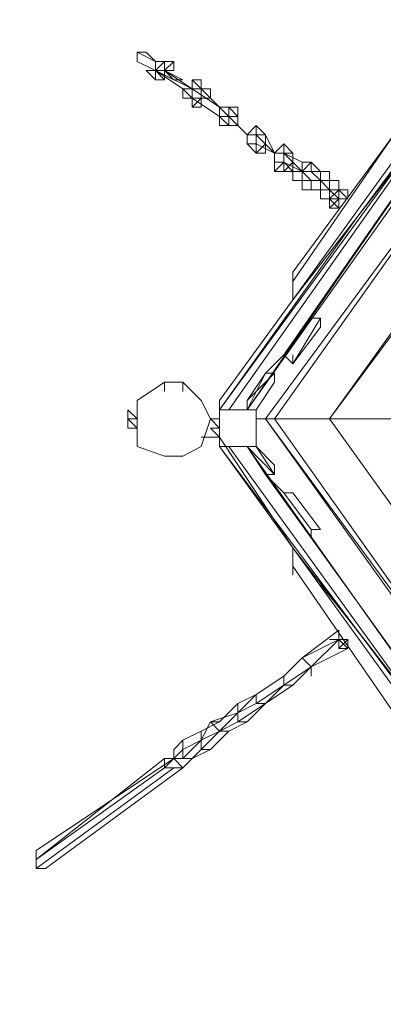
# Model space of a CAD drawing. Units: millimetres. Extents: x 455 to 16497, y 110 to 5867.
# Drawn here: x 1921 to 2787, y 1567 to 3910 of the extents above; entities that cross this region are included whole.
import ezdxf

# ---------------------------------------------------------------- set-up
doc = ezdxf.new("R2010")
doc.units = ezdxf.units.MM
doc.header["$LTSCALE"] = 0.2
for name, color, linetype, lineweight in [('matr', 32, 'Continuous', 9), ('omkreds', 7, 'Continuous', 9), ('område', 7, 'Continuous', 9), ('robinia', 32, 'Continuous', 9), ('stål', 253, 'Continuous', 9), ('tov', 251, 'Continuous', 9)]:
    doc.layers.add(name, color=color, linetype=linetype, lineweight=lineweight)

msp = doc.modelspace()

# ---------------------------------------------------------------- linework, layer by layer
at = {"layer": 'matr', "flags": 128}
for points in [[(2789.7, 3527.2), (2724.3, 3439.9), (2397.1, 2981.8), (2397.1, 3003.6), (2571.6, 3243.6), (2397.1, 3003.6), (2571.6, 3243.6), (2397.1, 3003.6), (2571.6, 3243.6), (2397.1, 3003.6), (2397.1, 2981.8), (2397.1, 2960), (2397.1, 2981.8), (3051.5, 3877.4), (3073.3, 3899.3), (3051.5, 3877.4), (2877, 3636.3), (3051.5, 3877.4), (2877, 3636.3), (3051.5, 3877.4), (2877, 3636.3), (3029.7, 3877.4), (2877, 3636.3)], [(2462.5, 2981.8), (2506.1, 3069.1), (2549.8, 3112.7), (2898.8, 3614.4), (2549.8, 3112.7), (2506.1, 3069.1), (2462.5, 2981.8), (3051.5, 3810.8)], [(2528, 2960), (2506.1, 2960), (3117, 3789), (3160.6, 3658.1), (3160.6, 3636.3), (2658.9, 2960), (3160.6, 3636.3), (3160.6, 3658.1), (2658.9, 2960), (3160.6, 3636.3), (2658.9, 2960), (3160.6, 3658.1), (3117, 3789), (2506.1, 2960), (3117, 3789), (2528, 2960), (2658.9, 2960)], [(2877, 3636.3), (2571.6, 3243.6), (2877, 3636.3), (2571.6, 3243.6), (2877, 3636.3), (2571.6, 3243.6), (2571.6, 3287.2), (2571.6, 3309), (2571.6, 3287.2), (2571.6, 3243.6), (2877, 3636.3)], [(2855.2, 3636.3), (2571.6, 3243.6), (2877, 3636.3), (2571.6, 3243.6), (2877, 3636.3), (2571.6, 3243.6), (2877, 3636.3)], [(2811.6, 3636.3), (2571.6, 3287.2), (2811.6, 3636.3), (2571.6, 3309), (2811.6, 3636.3), (2571.6, 3309)], [(2571.6, 3243.6), (2855.2, 3636.3), (2811.6, 3636.3)], [(2549.8, 3112.7), (2571.6, 3090.9), (2637, 3200), (2615.2, 3200)], [(2571.6, 3112.7), (2571.6, 3090.9), (2637, 3178.1), (2637, 3200), (2615.2, 3200)], [(2637, 3178.1), (2637, 3200)], [(2571.6, 3090.9), (2637, 3178.1), (2571.6, 3090.9), (2549.8, 3112.7), (2571.6, 3090.9), (2549.8, 3112.7), (2571.6, 3090.9), (2549.8, 3112.7)], [(2462.5, 2981.8), (2506.1, 3069.1), (2549.8, 3112.7)], [(2528, 3047.2), (2528, 3069.1), (2462.5, 3003.6)], [(2528, 3069.1), (2506.1, 3069.1), (2462.5, 3003.6)], [(2528, 3069.1), (2506.1, 3069.1)], [(2528, 3069.1), (2528, 3047.2)], [(2462.5, 3003.6), (2462.5, 2981.8)], [(2397.1, 2981.8), (2484.3, 2981.8)], [(2397.1, 2894.5), (2397.1, 2981.8), (2484.3, 2981.8), (2484.3, 2894.5), (2484.3, 2916.4)], [(2506.1, 2960), (2484.3, 2960)], [(3160.6, 2238.9), (3160.6, 2260.7), (3117, 2129.8), (3117, 2108), (2506.1, 2960), (2528, 2960), (2658.9, 2960), (3160.6, 2260.7), (2658.9, 2960)], [(3117, 2129.8), (2506.1, 2960)], [(2658.9, 2960), (2811.6, 2960)], [(2418.9, 2894.5), (2397.1, 2894.5)], [(2549.8, 2784.2), (2506.1, 2827.9), (2462.5, 2894.5)], [(2615.2, 2697), (2549.8, 2784.2)], [(2637, 2697), (2571.6, 2784.2), (2549.8, 2784.2)], [(2549.8, 2784.2), (2571.6, 2784.2), (2637, 2697), (2615.2, 2697), (2637, 2697)], [(2637, 2697), (2571.6, 2784.2)], [(2571.6, 2653.4), (2571.6, 2609.7)], [(2637, 2566.1), (2724.3, 2457), (2877, 2260.7), (3051.5, 2020.7)]]:
    msp.add_lwpolyline(points, dxfattribs=at)
for points in [[(2418.9, 2981.8), (2462.5, 2981.8), (3051.5, 3832.6), (3051.5, 3877.4), (2397.1, 2981.8), (2418.9, 2981.8), (2397.1, 2981.8), (3051.5, 3877.4), (2397.1, 2981.8), (3051.5, 3877.4), (2397.1, 2981.8), (3051.5, 3877.4), (3051.5, 3832.6), (2462.5, 2981.8), (3051.5, 3810.8), (2462.5, 2981.8), (3051.5, 3810.8), (2462.5, 2981.8)], [(3051.5, 3877.4), (2397.1, 2981.8), (3051.5, 3877.4)], [(2418.9, 2981.8), (3051.5, 3877.4), (2418.9, 2981.8)], [(3051.5, 3877.4), (2724.3, 3439.9)], [(2506.1, 2960), (3117, 3789), (2506.1, 2960)], [(3117, 3789), (2506.1, 2960), (3117, 3789)], [(3117, 3789), (2506.1, 2960), (3117, 3789)], [(3117, 3789), (2506.1, 2960)], [(2506.1, 2960), (3117, 3789)], [(3117, 3789), (2506.1, 2960)], [(3160.6, 3636.3), (3204.2, 3505.4), (2811.6, 2960), (3204.2, 3505.4), (2811.6, 2960), (3204.2, 3505.4), (2811.6, 2960), (3204.2, 3505.4), (3160.6, 3636.3), (2658.9, 2960), (3160.6, 3636.3), (2658.9, 2960), (3160.6, 3636.3), (2658.9, 2960)], [(3160.6, 3636.3), (2658.9, 2960), (3160.6, 3636.3)], [(2658.9, 2960), (3160.6, 3636.3), (2658.9, 2960)], [(2397.1, 2981.8), (2724.3, 3439.9)], [(2397.1, 3003.6), (2571.6, 3243.6)], [(2571.6, 3243.6), (2397.1, 3003.6), (2571.6, 3243.6)], [(2397.1, 3003.6), (2571.6, 3243.6), (2397.1, 3003.6)], [(2549.8, 3112.7), (2615.2, 3200)], [(2549.8, 3112.7), (2615.2, 3200)], [(2615.2, 3200), (2637, 3200)], [(2637, 3200), (2615.2, 3200), (2637, 3200)], [(2637, 3200), (2615.2, 3200)], [(2637, 3178.1), (2637, 3200)], [(2637, 3200), (2637, 3178.1), (2637, 3200)], [(2637, 3200), (2637, 3178.1)], [(2571.6, 3090.9), (2637, 3178.1), (2571.6, 3090.9), (2637, 3178.1), (2571.6, 3090.9)], [(2506.1, 3069.1), (2462.5, 2981.8), (2506.1, 3069.1), (2549.8, 3112.7)], [(2571.6, 3090.9), (2549.8, 3112.7)], [(2506.1, 3069.1), (2462.5, 3003.6)], [(2462.5, 3003.6), (2506.1, 3069.1)], [(2484.3, 2981.8), (2528, 3047.2), (2484.3, 2981.8), (2462.5, 2981.8), (2462.5, 3003.6), (2462.5, 2981.8)], [(2484.3, 2981.8), (2528, 3047.2), (2484.3, 2981.8)], [(2528, 3047.2), (2484.3, 2981.8), (2528, 3047.2), (2484.3, 2981.8)], [(2484.3, 2981.8), (2528, 3047.2), (2484.3, 2981.8)], [(2506.1, 3069.1), (2528, 3069.1)], [(2506.1, 3069.1), (2528, 3069.1)], [(2528, 3069.1), (2528, 3047.2)], [(2528, 3069.1), (2528, 3047.2)], [(2462.5, 2981.8), (2462.5, 3003.6)], [(2462.5, 2981.8), (2462.5, 3003.6)], [(2397.1, 2981.8), (2484.3, 2981.8), (2484.3, 2894.5), (2397.1, 2894.5), (2484.3, 2894.5), (2397.1, 2894.5), (2397.1, 2981.8), (2397.1, 2894.5)], [(2397.1, 2981.8), (2397.1, 2894.5), (2397.1, 2981.8)], [(2397.1, 2981.8), (2484.3, 2981.8), (2397.1, 2981.8)], [(2484.3, 2960), (2506.1, 2960)], [(2506.1, 2960), (3117, 2129.8), (2528, 2960)], [(2506.1, 2960), (3117, 2108), (3117, 2129.8)], [(3117, 2108), (2506.1, 2960), (3117, 2108)], [(3117, 2108), (2506.1, 2960), (3117, 2108)], [(2506.1, 2960), (3117, 2108)], [(2506.1, 2960), (3117, 2108), (2506.1, 2960)], [(2506.1, 2960), (3117, 2108), (2506.1, 2960), (3117, 2108), (2506.1, 2960)], [(2506.1, 2960), (3117, 2108)], [(3117, 2129.8), (3160.6, 2260.7), (2658.9, 2960), (2528, 2960)], [(2658.9, 2960), (3160.6, 2260.7), (2658.9, 2960)], [(2658.9, 2960), (3160.6, 2260.7), (2658.9, 2960), (3160.6, 2260.7), (2658.9, 2960)], [(2658.9, 2960), (3160.6, 2260.7)], [(3160.6, 2260.7), (3204.2, 2391.6), (2811.6, 2960), (2658.9, 2960)], [(3160.6, 2260.7), (2658.9, 2960), (3160.6, 2260.7)], [(2658.9, 2960), (3160.6, 2260.7)], [(3160.6, 2260.7), (2658.9, 2960), (3160.6, 2260.7)], [(2658.9, 2960), (3160.6, 2260.7), (2658.9, 2960)], [(2658.9, 2960), (3160.6, 2260.7), (3204.2, 2391.6), (2811.6, 2960)], [(2571.6, 2653.4), (2397.1, 2916.4)], [(2571.6, 2653.4), (2397.1, 2916.4)], [(2397.1, 2916.4), (2571.6, 2653.4), (2397.1, 2916.4)], [(2397.1, 2916.4), (2571.6, 2653.4)], [(2397.1, 2894.5), (2397.1, 2916.4)], [(2397.1, 2894.5), (2571.6, 2653.4)], [(2418.9, 2894.5), (3051.5, 2020.7), (2397.1, 2894.5), (3051.5, 2020.7), (3051.5, 2064.3), (2462.5, 2894.5), (2418.9, 2894.5), (2397.1, 2894.5), (3051.5, 2020.7), (3051.5, 2064.3), (3051.5, 2086.1), (3051.5, 2064.3), (2462.5, 2894.5), (2506.1, 2827.9), (2462.5, 2894.5)], [(2397.1, 2894.5), (3051.5, 2020.7), (2397.1, 2894.5)], [(2397.1, 2894.5), (3051.5, 2020.7), (2397.1, 2894.5)], [(3051.5, 2020.7), (2397.1, 2894.5), (3051.5, 2020.7)], [(2484.3, 2894.5), (2397.1, 2894.5), (2484.3, 2894.5)], [(2462.5, 2894.5), (3051.5, 2064.3)], [(2462.5, 2894.5), (3051.5, 2064.3), (2462.5, 2894.5)], [(3051.5, 2064.3), (2462.5, 2894.5)], [(2484.3, 2894.5), (2528, 2827.9), (2528, 2849.7), (2484.3, 2894.5), (2528, 2849.7), (2528, 2827.9), (2528, 2849.7), (2528, 2827.9), (2528, 2849.7), (2528, 2827.9), (2528, 2849.7), (2484.3, 2894.5), (2462.5, 2894.5), (2506.1, 2827.9), (2462.5, 2894.5), (2528, 2827.9), (2506.1, 2827.9), (2462.5, 2894.5)], [(2462.5, 2894.5), (2528, 2827.9), (2506.1, 2827.9)], [(2506.1, 2827.9), (2549.8, 2784.2), (2506.1, 2827.9), (2462.5, 2894.5)], [(2528, 2849.7), (2484.3, 2894.5), (2528, 2849.7)], [(2484.3, 2894.5), (2528, 2849.7), (2528, 2827.9)], [(2528, 2827.9), (2484.3, 2894.5)], [(2898.8, 2282.5), (2506.1, 2827.9)], [(2528, 2827.9), (2506.1, 2827.9), (2528, 2827.9)], [(2528, 2827.9), (2506.1, 2827.9), (2528, 2827.9)], [(2506.1, 2827.9), (2528, 2827.9)], [(2549.8, 2784.2), (2571.6, 2784.2)], [(2549.8, 2784.2), (2571.6, 2784.2), (2549.8, 2784.2)], [(2571.6, 2784.2), (2549.8, 2784.2), (2571.6, 2784.2)], [(2615.2, 2697), (2549.8, 2784.2)], [(2571.6, 2784.2), (2637, 2697)], [(2615.2, 2697), (2615.2, 2675.2)], [(2615.2, 2675.2), (2615.2, 2697), (2615.2, 2675.2)], [(2615.2, 2675.2), (2615.2, 2697)], [(2615.2, 2675.2), (2615.2, 2697)], [(2615.2, 2697), (2615.2, 2675.2), (2615.2, 2697)], [(2637, 2697), (2615.2, 2697)], [(2637, 2697), (2615.2, 2697)], [(2615.2, 2675.2), (2615.2, 2697), (2615.2, 2675.2), (2615.2, 2697), (2615.2, 2675.2)], [(2615.2, 2697), (2615.2, 2675.2), (2615.2, 2697)], [(2811.6, 2260.7), (2855.2, 2260.7), (2877, 2260.7), (2571.6, 2653.4), (2877, 2260.7), (2571.6, 2653.4), (2855.2, 2260.7), (2877, 2260.7), (2571.6, 2653.4), (2571.6, 2609.7), (2571.6, 2587.9), (2571.6, 2609.7), (2811.6, 2260.7), (2571.6, 2609.7), (2811.6, 2260.7), (2571.6, 2609.7)], [(2811.6, 2260.7), (2571.6, 2609.7), (2811.6, 2260.7)], [(2571.6, 2609.7), (2571.6, 2587.9), (2571.6, 2609.7)]]:
    msp.add_lwpolyline(points, close=True, dxfattribs=at)
at = {"layer": 'omkreds'}
msp.add_arc((1954.6, 1901.9), 1500, 152.6427, 279.4658, dxfattribs=at)
at = {"layer": 'område'}
msp.add_arc((2204.9, 3826.6), 1500, 99.2956, 187.2836, dxfattribs=at)
at = {"layer": 'robinia', "flags": 128}
msp.add_lwpolyline([(2353.4, 3003.6), (2309.8, 3047.2), (2266.2, 3047.2), (2200.7, 3003.6), (2200.7, 2960), (2200.7, 2894.5), (2266.2, 2871.5), (2309.8, 2871.5), (2353.4, 2894.5), (2375.2, 2960), (2353.4, 3003.6), (2309.8, 3047.2), (2266.2, 3047.2), (2200.7, 3003.6), (2200.7, 2960), (2200.7, 2894.5), (2266.2, 2871.5), (2309.8, 2871.5), (2353.4, 2894.5), (2375.2, 2960)], close=True, dxfattribs=at)
for points in [[(2266.2, 3047.2), (2266.2, 3025.4)], [(2309.8, 3047.2), (2309.8, 3025.4)]]:
    msp.add_lwpolyline(points, dxfattribs=at)
at = {"layer": 'stål', "flags": 128}
for points in [[(2200.7, 2981.8), (2200.7, 2960), (2200.7, 2938.2), (2178.9, 2938.2), (2200.7, 2938.2), (2178.9, 2938.2), (2178.9, 2960), (2200.7, 2960), (2178.9, 2960), (2178.9, 2938.2), (2178.9, 2960), (2178.9, 2981.8)], [(2200.7, 2938.2), (2200.7, 2960), (2200.7, 2981.8), (2200.7, 2960), (2200.7, 2938.2), (2200.7, 2960), (2200.7, 2981.8), (2200.7, 2960)], [(2178.9, 2960), (2200.7, 2938.2), (2200.7, 2960)], [(2353.4, 2916.4), (2397.1, 2916.4), (2375.2, 2938.2), (2397.1, 2938.2), (2397.1, 2916.4), (2397.1, 2938.2), (2397.1, 2960), (2375.2, 2960), (2397.1, 2960), (2397.1, 2938.2), (2375.2, 2938.2), (2397.1, 2938.2), (2397.1, 2916.4)], [(2397.1, 2938.2), (2375.2, 2960), (2397.1, 2960)], [(2484.3, 2960), (2484.3, 2938.2), (2484.3, 2916.4)], [(2680.7, 2457), (2593.4, 2391.6), (2680.7, 2435.2)], [(2702.5, 2413.4), (2702.5, 2435.2), (2680.7, 2435.2), (2680.7, 2457), (2680.7, 2435.2), (2680.7, 2413.4), (2702.5, 2413.4), (2702.5, 2435.2), (2680.7, 2435.2), (2680.7, 2413.4), (2702.5, 2435.2)], [(2615.2, 2369.8), (2680.7, 2435.2)], [(2615.2, 2369.8), (2702.5, 2413.4), (2680.7, 2435.2)], [(2680.7, 2435.2), (2658.9, 2435.2)], [(2680.7, 2435.2), (2702.5, 2413.4)], [(2593.4, 2391.6), (2549.8, 2347.9)], [(2549.8, 2347.9), (2593.4, 2391.6)], [(2615.2, 2369.8), (2593.4, 2391.6)], [(2615.2, 2369.8), (2593.4, 2391.6)], [(2615.2, 2369.8), (2593.4, 2391.6)], [(2615.2, 2347.9), (2615.2, 2369.8), (2702.5, 2413.4)], [(2571.6, 2326.1), (2615.2, 2369.8), (2615.2, 2347.9)], [(2615.2, 2369.8), (2615.2, 2347.9)], [(2615.2, 2369.8), (2615.2, 2347.9)], [(2615.2, 2369.8), (2615.2, 2347.9)], [(2615.2, 2369.8), (2615.2, 2347.9)], [(2549.8, 2347.9), (2484.3, 2304.3)], [(2484.3, 2304.3), (2549.8, 2347.9)], [(2484.3, 2282.5), (2549.8, 2326.1), (2549.8, 2347.9)], [(2506.1, 2282.5), (2549.8, 2326.1)], [(2506.1, 2282.5), (2571.6, 2326.1), (2549.8, 2326.1)], [(2484.3, 2282.5), (2484.3, 2304.3)], [(2375.2, 2238.9), (2440.7, 2260.7), (2440.7, 2282.5), (2397.1, 2238.9)], [(2440.7, 2238.9), (2506.1, 2282.5), (2484.3, 2282.5), (2440.7, 2260.7)], [(2440.7, 2282.5), (2440.7, 2260.7)], [(2440.7, 2282.5), (2440.7, 2260.7)], [(2440.7, 2282.5), (2440.7, 2260.7)], [(2462.5, 2238.9), (2506.1, 2282.5)], [(2397.1, 2217), (2440.7, 2238.9), (2440.7, 2260.7)], [(2397.1, 2217), (2440.7, 2260.7)], [(2353.4, 2195.2), (2375.2, 2238.9), (2397.1, 2238.9), (2353.4, 2217)], [(2353.4, 2195.2), (2397.1, 2217), (2375.2, 2238.9)], [(2418.9, 2217), (2462.5, 2238.9), (2440.7, 2238.9)], [(2353.4, 2217), (2309.8, 2195.2)], [(2309.8, 2173.4), (2353.4, 2195.2), (2353.4, 2217)], [(2353.4, 2173.4), (2397.1, 2217)], [(2375.2, 2173.4), (2418.9, 2217), (2397.1, 2217)], [(2309.8, 2195.2), (2288, 2173.4)], [(2288, 2151.6), (2309.8, 2173.4), (2309.8, 2195.2)], [(2331.6, 2151.6), (2353.4, 2173.4), (2353.4, 2195.2), (2309.8, 2151.6)], [(2266.2, 2151.6), (2288, 2151.6), (2288, 2173.4)], [(2288, 2173.4), (2288, 2151.6)], [(2288, 2151.6), (2309.8, 2151.6), (2309.8, 2173.4)], [(2331.6, 2151.6), (2375.2, 2173.4), (2353.4, 2173.4)], [(2288, 2151.6), (1960.8, 1933.4)], [(2266.2, 2129.8), (2266.2, 2151.6), (1960.8, 1911.6)], [(2266.2, 2151.6), (2288, 2151.6)], [(2288, 2129.8), (2309.8, 2129.8), (2288, 2151.6), (2266.2, 2129.8)], [(2309.8, 2129.8), (2331.6, 2151.6), (2309.8, 2151.6)], [(2309.8, 2129.8), (2331.6, 2151.6)], [(2309.8, 2129.8), (2288, 2129.8), (1960.8, 1889.8), (1982.6, 1889.8)], [(2288, 2129.8), (2266.2, 2129.8), (1960.8, 1911.6), (1960.8, 1889.8)], [(1982.6, 1889.8), (2309.8, 2129.8)], [(1960.8, 1933.4), (1960.8, 1911.6)]]:
    msp.add_lwpolyline(points, dxfattribs=at)
for points in [[(2200.7, 2960), (2178.9, 2981.8), (2178.9, 2960), (2200.7, 2960)], [(2200.7, 2938.2), (2200.7, 2960)], [(2397.1, 2960), (2375.2, 2960)], [(2484.3, 2916.4), (2484.3, 2938.2), (2484.3, 2960), (2484.3, 2938.2)], [(2484.3, 2960), (2484.3, 2938.2), (2484.3, 2916.4), (2484.3, 2938.2)], [(2680.7, 2413.4), (2702.5, 2413.4), (2680.7, 2413.4)], [(2680.7, 2413.4), (2702.5, 2413.4)], [(2680.7, 2413.4), (2702.5, 2413.4)], [(2549.8, 2326.1), (2615.2, 2369.8)], [(2440.7, 2260.7), (2484.3, 2304.3), (2440.7, 2282.5)]]:
    msp.add_lwpolyline(points, close=True, dxfattribs=at)
at = {"layer": 'tov', "flags": 128}
for points in [[(2244.4, 3810.8), (2200.7, 3832.6)], [(2309.8, 3767.2), (2288, 3767.2), (2266.2, 3789)], [(2397.1, 3679.9), (2331.6, 3723.5)], [(2462.5, 3636.3), (2418.9, 3679.9), (2462.5, 3636.3)], [(2462.5, 3636.3), (2418.9, 3679.9)], [(2528, 3592.6), (2484.3, 3636.3), (2484.3, 3614.4)], [(2484.3, 3614.4), (2528, 3592.6), (2506.1, 3636.3), (2484.3, 3636.3)], [(2593.4, 3549), (2549.8, 3592.6), (2549.8, 3570.8)], [(2615.2, 3527.2), (2593.4, 3549), (2615.2, 3527.2)], [(2658.9, 3505.4), (2637, 3527.2), (2637, 3505.4)], [(2680.7, 3461.7), (2680.7, 3483.6), (2702.5, 3483.6), (2680.7, 3505.4), (2658.9, 3483.6)]]:
    msp.add_lwpolyline(points, close=True, dxfattribs=at)
for points in [[(2244.4, 3810.8), (2222.5, 3832.6), (2200.7, 3832.6), (2200.7, 3810.8), (2244.4, 3789), (2288, 3767.2)], [(2244.4, 3789), (2288, 3767.2)], [(2309.8, 3745.3), (2244.4, 3789), (2331.6, 3745.3), (2266.2, 3789), (2331.6, 3745.3), (2353.4, 3745.3)], [(2353.4, 3745.3), (2397.1, 3701.7), (2331.6, 3745.3)], [(2593.4, 3570.8), (2549.8, 3592.6)], [(2549.8, 3570.8), (2571.6, 3549)], [(2658.9, 3527.2), (2637, 3527.2), (2615.2, 3549), (2593.4, 3549), (2593.4, 3527.2), (2615.2, 3527.2)], [(2637, 3505.4), (2658.9, 3505.4), (2658.9, 3527.2), (2637, 3527.2)], [(2658.9, 3483.6), (2680.7, 3483.6), (2680.7, 3505.4), (2680.7, 3483.6)]]:
    msp.add_lwpolyline(points, dxfattribs=at)
at = {"layer": 'tov'}
for points in [[(2244.4, 3789), (2244.4, 3810.8), (2266.2, 3810.8)], [(2244.4, 3810.8), (2266.2, 3810.8)], [(2244.4, 3789), (2244.4, 3810.8)], [(2244.4, 3810.8), (2244.4, 3789)], [(2266.2, 3810.8), (2266.2, 3789), (2244.4, 3789)], [(2266.2, 3810.8), (2244.4, 3810.8)], [(2244.4, 3789), (2244.4, 3810.8)], [(2266.2, 3789), (2266.2, 3810.8)], [(2266.2, 3810.8), (2288, 3810.8), (2288, 3789), (2266.2, 3789), (2288, 3810.8)], [(2266.2, 3789), (2266.2, 3810.8)], [(2288, 3810.8), (2288, 3789)], [(2244.4, 3789), (2244.4, 3767.2), (2222.5, 3789), (2244.4, 3789)], [(2244.4, 3767.2), (2244.4, 3789), (2222.5, 3789)], [(2222.5, 3789), (2244.4, 3789)], [(2244.4, 3789), (2244.4, 3767.2), (2222.5, 3789), (2244.4, 3789)], [(2244.4, 3767.2), (2244.4, 3789)], [(2266.2, 3789), (2266.2, 3767.2)], [(2266.2, 3789), (2266.2, 3767.2)], [(2266.2, 3767.2), (2244.4, 3767.2)], [(2244.4, 3767.2), (2266.2, 3767.2)], [(2331.6, 3767.2), (2353.4, 3745.3), (2331.6, 3745.3), (2331.6, 3767.2)], [(2331.6, 3767.2), (2331.6, 3745.3), (2353.4, 3745.3)], [(2353.4, 3745.3), (2353.4, 3767.2)], [(2353.4, 3767.2), (2353.4, 3745.3)], [(2331.6, 3723.5), (2309.8, 3745.3), (2309.8, 3723.5), (2309.8, 3745.3), (2331.6, 3745.3)], [(2309.8, 3723.5), (2331.6, 3723.5), (2309.8, 3745.3)], [(2331.6, 3745.3), (2353.4, 3745.3)], [(2353.4, 3745.3), (2353.4, 3723.5), (2353.4, 3701.7), (2331.6, 3701.7), (2331.6, 3723.5), (2353.4, 3723.5), (2375.2, 3723.5), (2375.2, 3745.3)], [(2353.4, 3745.3), (2375.2, 3745.3)], [(2353.4, 3745.3), (2375.2, 3745.3), (2375.2, 3723.5), (2353.4, 3723.5)], [(2375.2, 3745.3), (2375.2, 3723.5)], [(2309.8, 3723.5), (2331.6, 3723.5)], [(2353.4, 3723.5), (2331.6, 3701.7), (2353.4, 3701.7)], [(2331.6, 3701.7), (2331.6, 3723.5)], [(2331.6, 3701.7), (2353.4, 3723.5), (2331.6, 3723.5)], [(2353.4, 3701.7), (2331.6, 3701.7)], [(2397.1, 3679.9), (2418.9, 3679.9), (2397.1, 3701.7)], [(2397.1, 3701.7), (2397.1, 3679.9), (2418.9, 3679.9)], [(2418.9, 3658.1), (2418.9, 3679.9), (2397.1, 3679.9)], [(2397.1, 3658.1), (2397.1, 3679.9), (2418.9, 3658.1)], [(2418.9, 3679.9), (2418.9, 3701.7)], [(2418.9, 3701.7), (2440.7, 3701.7), (2440.7, 3679.9)], [(2418.9, 3679.9), (2440.7, 3679.9), (2418.9, 3701.7), (2440.7, 3701.7), (2440.7, 3679.9)], [(2418.9, 3679.9), (2440.7, 3679.9)], [(2418.9, 3679.9), (2418.9, 3658.1)], [(2440.7, 3701.7), (2440.7, 3679.9)], [(2440.7, 3658.1), (2440.7, 3679.9)], [(2418.9, 3658.1), (2397.1, 3658.1)], [(2418.9, 3658.1), (2397.1, 3658.1)], [(2397.1, 3658.1), (2418.9, 3658.1)], [(2418.9, 3658.1), (2440.7, 3658.1)], [(2440.7, 3658.1), (2418.9, 3658.1)], [(2484.3, 3658.1), (2484.3, 3636.3), (2462.5, 3636.3), (2484.3, 3658.1)], [(2484.3, 3636.3), (2462.5, 3636.3), (2484.3, 3658.1)], [(2484.3, 3658.1), (2462.5, 3636.3), (2484.3, 3636.3)], [(2484.3, 3658.1), (2506.1, 3636.3), (2484.3, 3636.3)], [(2484.3, 3636.3), (2484.3, 3658.1)], [(2462.5, 3636.3), (2462.5, 3614.4), (2484.3, 3592.6), (2484.3, 3614.4), (2484.3, 3636.3)], [(2462.5, 3614.4), (2484.3, 3614.4), (2484.3, 3636.3), (2462.5, 3636.3)], [(2484.3, 3636.3), (2506.1, 3636.3)], [(2506.1, 3614.4), (2506.1, 3636.3)], [(2484.3, 3614.4), (2484.3, 3592.6), (2462.5, 3614.4), (2484.3, 3614.4)], [(2462.5, 3614.4), (2484.3, 3614.4)], [(2484.3, 3614.4), (2484.3, 3592.6)], [(2506.1, 3592.6), (2506.1, 3614.4), (2484.3, 3592.6)], [(2484.3, 3592.6), (2484.3, 3614.4)], [(2506.1, 3592.6), (2506.1, 3614.4)], [(2549.8, 3614.4), (2528, 3592.6)], [(2528, 3592.6), (2549.8, 3592.6), (2549.8, 3614.4)], [(2549.8, 3592.6), (2549.8, 3614.4)], [(2549.8, 3592.6), (2571.6, 3592.6), (2549.8, 3614.4), (2571.6, 3592.6)], [(2549.8, 3592.6), (2571.6, 3592.6), (2549.8, 3614.4)], [(2528, 3592.6), (2549.8, 3592.6)], [(2528, 3570.8), (2528, 3592.6), (2549.8, 3592.6), (2549.8, 3570.8)], [(2549.8, 3592.6), (2528, 3592.6)], [(2549.8, 3592.6), (2571.6, 3592.6)], [(2571.6, 3570.8), (2571.6, 3592.6)], [(2571.6, 3570.8), (2571.6, 3592.6)], [(2571.6, 3570.8), (2571.6, 3592.6)], [(2549.8, 3570.8), (2549.8, 3549), (2528, 3549), (2549.8, 3570.8)], [(2528, 3549), (2549.8, 3570.8), (2528, 3570.8)], [(2571.6, 3570.8), (2571.6, 3549), (2549.8, 3549)], [(2549.8, 3570.8), (2549.8, 3549)], [(2571.6, 3549), (2571.6, 3570.8), (2549.8, 3549)], [(2549.8, 3549), (2549.8, 3570.8)], [(2593.4, 3549), (2593.4, 3570.8)], [(2593.4, 3549), (2615.2, 3549), (2615.2, 3570.8), (2593.4, 3570.8), (2615.2, 3570.8)], [(2593.4, 3570.8), (2615.2, 3570.8)], [(2593.4, 3570.8), (2593.4, 3549), (2615.2, 3570.8)], [(2615.2, 3549), (2615.2, 3570.8)], [(2615.2, 3570.8), (2637, 3549), (2615.2, 3549), (2637, 3549)], [(2615.2, 3570.8), (2615.2, 3549), (2637, 3549)], [(2593.4, 3549), (2571.6, 3549), (2571.6, 3527.2), (2571.6, 3549)], [(2571.6, 3549), (2593.4, 3549)], [(2571.6, 3527.2), (2593.4, 3527.2), (2593.4, 3549), (2571.6, 3549)], [(2615.2, 3549), (2637, 3549)], [(2637, 3549), (2637, 3527.2)], [(2637, 3527.2), (2637, 3549)], [(2658.9, 3549), (2637, 3549)], [(2637, 3549), (2637, 3527.2), (2658.9, 3527.2), (2658.9, 3549)], [(2658.9, 3527.2), (2658.9, 3549), (2658.9, 3527.2), (2658.9, 3505.4)], [(2571.6, 3527.2), (2593.4, 3527.2)], [(2593.4, 3527.2), (2593.4, 3505.4), (2615.2, 3505.4), (2615.2, 3527.2)], [(2593.4, 3505.4), (2615.2, 3505.4), (2615.2, 3527.2), (2593.4, 3527.2)], [(2615.2, 3505.4), (2615.2, 3527.2)], [(2637, 3527.2), (2615.2, 3527.2), (2615.2, 3505.4), (2615.2, 3527.2)], [(2615.2, 3527.2), (2637, 3527.2)], [(2615.2, 3505.4), (2637, 3505.4), (2637, 3527.2), (2615.2, 3527.2)], [(2637, 3527.2), (2658.9, 3527.2)], [(2637, 3527.2), (2658.9, 3527.2)], [(2658.9, 3527.2), (2637, 3527.2)], [(2658.9, 3527.2), (2637, 3527.2)], [(2658.9, 3527.2), (2680.7, 3527.2)], [(2658.9, 3505.4), (2658.9, 3527.2)], [(2658.9, 3527.2), (2680.7, 3527.2), (2680.7, 3505.4), (2680.7, 3527.2)], [(2658.9, 3505.4), (2658.9, 3527.2)], [(2615.2, 3505.4), (2637, 3505.4)], [(2637, 3505.4), (2637, 3483.6)], [(2637, 3483.6), (2637, 3505.4)], [(2637, 3483.6), (2637, 3505.4)], [(2658.9, 3505.4), (2680.7, 3505.4), (2680.7, 3483.6)], [(2658.9, 3505.4), (2680.7, 3505.4)], [(2658.9, 3505.4), (2658.9, 3483.6)], [(2658.9, 3483.6), (2658.9, 3505.4), (2658.9, 3483.6), (2680.7, 3483.6), (2658.9, 3461.7)], [(2658.9, 3505.4), (2658.9, 3483.6)], [(2680.7, 3483.6), (2680.7, 3505.4)], [(2680.7, 3505.4), (2702.5, 3505.4)], [(2680.7, 3505.4), (2702.5, 3505.4)], [(2680.7, 3505.4), (2680.7, 3483.6), (2680.7, 3505.4), (2702.5, 3505.4)], [(2702.5, 3505.4), (2702.5, 3483.6)], [(2637, 3483.6), (2658.9, 3483.6)], [(2680.7, 3461.7), (2658.9, 3461.7), (2658.9, 3483.6), (2680.7, 3483.6), (2658.9, 3461.7)], [(2680.7, 3483.6), (2680.7, 3461.7)], [(2680.7, 3461.7), (2680.7, 3483.6)], [(2658.9, 3461.7), (2680.7, 3461.7)]]:
    msp.add_lwpolyline(points, close=True, dxfattribs=at)
for points in [[(2266.2, 3810.8), (2266.2, 3789), (2244.4, 3789), (2266.2, 3767.2)], [(2244.4, 3810.8), (2266.2, 3810.8), (2266.2, 3789), (2266.2, 3767.2)], [(2244.4, 3789), (2244.4, 3810.8)], [(2266.2, 3810.8), (2288, 3810.8), (2266.2, 3789), (2288, 3789), (2288, 3810.8)], [(2266.2, 3767.2), (2244.4, 3767.2), (2244.4, 3789), (2266.2, 3789)], [(2244.4, 3789), (2266.2, 3767.2), (2244.4, 3767.2)], [(2266.2, 3767.2), (2266.2, 3789)], [(2353.4, 3767.2), (2331.6, 3767.2), (2353.4, 3767.2), (2353.4, 3745.3), (2331.6, 3745.3), (2309.8, 3745.3), (2331.6, 3745.3), (2331.6, 3723.5), (2331.6, 3701.7), (2331.6, 3723.5)], [(2331.6, 3723.5), (2331.6, 3745.3), (2331.6, 3767.2), (2353.4, 3767.2)], [(2331.6, 3745.3), (2331.6, 3723.5)], [(2331.6, 3723.5), (2331.6, 3745.3)], [(2375.2, 3723.5), (2375.2, 3745.3), (2375.2, 3723.5), (2353.4, 3723.5)], [(2440.7, 3679.9), (2440.7, 3701.7), (2418.9, 3701.7), (2418.9, 3679.9), (2397.1, 3679.9)], [(2418.9, 3679.9), (2397.1, 3679.9), (2397.1, 3658.1), (2397.1, 3679.9), (2397.1, 3701.7), (2418.9, 3701.7)], [(2397.1, 3658.1), (2418.9, 3658.1), (2418.9, 3679.9), (2418.9, 3701.7), (2397.1, 3701.7), (2418.9, 3701.7)], [(2418.9, 3679.9), (2397.1, 3679.9)], [(2418.9, 3658.1), (2418.9, 3679.9), (2397.1, 3679.9)], [(2418.9, 3658.1), (2440.7, 3658.1), (2440.7, 3679.9)], [(2506.1, 3636.3), (2484.3, 3658.1), (2506.1, 3636.3), (2484.3, 3636.3)], [(2462.5, 3614.4), (2462.5, 3636.3), (2484.3, 3636.3), (2484.3, 3614.4)], [(2484.3, 3636.3), (2462.5, 3636.3)], [(2506.1, 3592.6), (2484.3, 3592.6), (2506.1, 3614.4), (2506.1, 3636.3)], [(2484.3, 3636.3), (2484.3, 3614.4)], [(2484.3, 3636.3), (2506.1, 3636.3), (2506.1, 3614.4), (2506.1, 3592.6), (2484.3, 3592.6)], [(2484.3, 3592.6), (2462.5, 3614.4), (2484.3, 3614.4)], [(2549.8, 3549), (2528, 3549), (2528, 3570.8), (2549.8, 3570.8), (2528, 3570.8), (2528, 3549), (2549.8, 3549), (2549.8, 3570.8), (2549.8, 3592.6), (2528, 3592.6)], [(2549.8, 3592.6), (2528, 3592.6), (2528, 3570.8)], [(2528, 3592.6), (2528, 3570.8)], [(2549.8, 3592.6), (2549.8, 3570.8)], [(2549.8, 3592.6), (2549.8, 3570.8)], [(2571.6, 3570.8), (2571.6, 3592.6)], [(2615.2, 3570.8), (2615.2, 3549), (2593.4, 3549)], [(2615.2, 3570.8), (2615.2, 3549), (2593.4, 3549)], [(2593.4, 3549), (2615.2, 3549), (2615.2, 3570.8)], [(2549.8, 3549), (2571.6, 3549)], [(2593.4, 3527.2), (2615.2, 3527.2), (2637, 3527.2), (2637, 3549)], [(2593.4, 3549), (2593.4, 3527.2)], [(2593.4, 3549), (2593.4, 3527.2)], [(2593.4, 3549), (2593.4, 3527.2)], [(2637, 3549), (2637, 3527.2), (2615.2, 3527.2)], [(2658.9, 3549), (2658.9, 3527.2), (2637, 3527.2)], [(2658.9, 3527.2), (2658.9, 3549)], [(2615.2, 3505.4), (2593.4, 3505.4), (2593.4, 3527.2), (2615.2, 3527.2)], [(2615.2, 3527.2), (2593.4, 3527.2)], [(2593.4, 3527.2), (2593.4, 3505.4)], [(2637, 3527.2), (2637, 3505.4)], [(2637, 3527.2), (2637, 3505.4)], [(2637, 3527.2), (2637, 3505.4)], [(2637, 3527.2), (2637, 3505.4)], [(2637, 3527.2), (2637, 3505.4)], [(2658.9, 3527.2), (2637, 3527.2)], [(2658.9, 3527.2), (2637, 3527.2)], [(2680.7, 3527.2), (2658.9, 3527.2)], [(2680.7, 3505.4), (2680.7, 3527.2), (2658.9, 3527.2)], [(2658.9, 3505.4), (2658.9, 3527.2)], [(2637, 3505.4), (2637, 3483.6)], [(2680.7, 3483.6), (2658.9, 3505.4)], [(2658.9, 3505.4), (2680.7, 3505.4), (2680.7, 3483.6)], [(2680.7, 3483.6), (2658.9, 3505.4)], [(2658.9, 3461.7), (2658.9, 3483.6), (2658.9, 3505.4)], [(2680.7, 3505.4), (2680.7, 3483.6)], [(2702.5, 3505.4), (2702.5, 3483.6), (2680.7, 3483.6), (2680.7, 3505.4), (2680.7, 3483.6)], [(2680.7, 3483.6), (2702.5, 3483.6), (2702.5, 3505.4)], [(2637, 3483.6), (2658.9, 3483.6)]]:
    msp.add_lwpolyline(points, dxfattribs=at)

doc.saveas('drawing.dxf')
